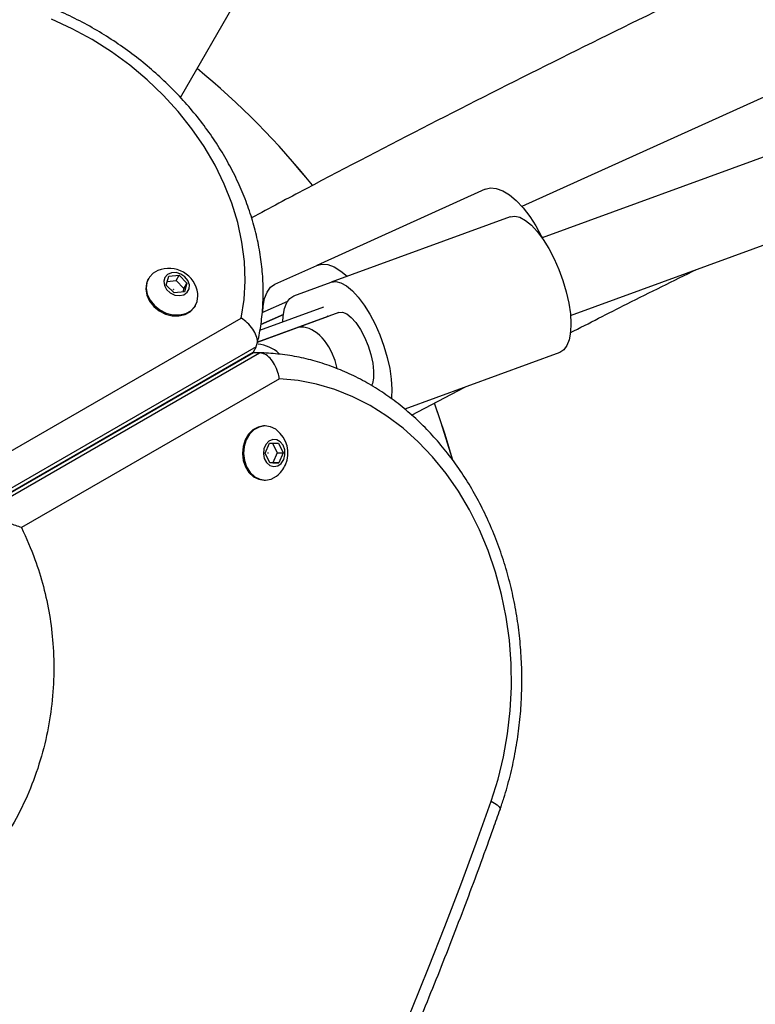
# Model space of a CAD drawing. Units: millimetres. Extents: x 0 to 17715, y 0 to 8868.
# Drawn here: x 9059 to 9202, y 4032 to 4223 of the extents above; entities that cross this region are included whole.
import ezdxf

# ---------------------------------------------------------------- set-up
doc = ezdxf.new("R2010")
doc.units = ezdxf.units.MM

msp = doc.modelspace()

# ---------------------------------------------------------------- linework, layer by layer
at = {"color": 7, "linetype": 'Continuous', "lineweight": 25, "ltscale": 50}
for p, q in [((9090.53, 4208.24), (10127.92, 6005.07)), ((9362, 4254.71), (9160.63, 4181)), ((9166.13, 4165.98), (9367.5, 4239.69)), ((9228.81, 4219.71), (9156.72, 4187.11)), ((9149.6, 4190.47), (9116.95, 4175.7)), ((9154.43, 4185.12), (9119.74, 4172.42)), ((9108.85, 4172.04), (9116.95, 4175.7)), ((9084.38, 4173.16), (9084.27, 4172.98)), ((9087.8, 4171.88), (9088.28, 4173.59)), ((9088.28, 4173.59), (9090.28, 4173.77)), ((9089.69, 4172.73), (9090.28, 4173.77)), ((9090.28, 4173.77), (9091.81, 4172.25)), ((9089.32, 4170.36), (9087.8, 4171.88)), ((9087.99, 4172.58), (9089.69, 4172.73)), ((9089.69, 4172.73), (9091.21, 4171.21)), ((9091.21, 4171.21), (9091.01, 4170.52)), ((9091.21, 4171.21), (9091.81, 4172.25)), ((9091.81, 4172.25), (9091.33, 4170.55)), ((9112.54, 4169.79), (9119.74, 4172.42)), ((9091.33, 4170.55), (9089.32, 4170.36)), ((9093.37, 4167.74), (9093.48, 4167.93)), ((9105.93, 4163.11), (9118.36, 4167.66)), ((9106.38, 4166.53), (9111.34, 4168.77)), ((9052.82, 4136.88), (9102.34, 4165.48)), ((9105.5, 4160.82), (9119.24, 4165.85)), ((9110.49, 4166.2), (9106.11, 4164.21)), ((9106.11, 4164.21), (9110.49, 4166.2)), ((9121.27, 4166.59), (9112.92, 4163.54)), ((9119, 4165.94), (9119.24, 4165.85)), ((9112.92, 4163.54), (9105.5, 4160.82)), ((9105.22, 4159.9), (9050.13, 4128.09)), ((9105.22, 4159.9), (9104.62, 4158.86)), ((9049.53, 4127.05), (9104.62, 4158.86)), ((9104.69, 4158.74), (9049.58, 4126.93)), ((9050.78, 4126.93), (9105.89, 4158.74)), ((9104.41, 4158.66), (9104.62, 4158.86)), ((9104.69, 4158.74), (9104.41, 4158.66)), ((9105.89, 4158.74), (9104.69, 4158.74)), ((9164.06, 4158.83), (9134.03, 4147.84)), ((9109.71, 4153.71), (9059.75, 4124.87)), ((9135.34, 4146.68), (9145.65, 4152.09)), ((9106.97, 4144.58), (9106.74, 4144.58)), ((9106.97, 4139.29), (9107.82, 4141.21)), ((9107.82, 4141.21), (9109.57, 4141.25)), ((9108.39, 4141.22), (9109.28, 4139.37)), ((9109.57, 4141.25), (9110.48, 4139.37)), ((9107.87, 4137.41), (9106.97, 4139.29)), ((9109.28, 4139.37), (9108.43, 4137.45)), ((9109.28, 4139.37), (9110.48, 4139.37)), ((9110.48, 4139.37), (9109.63, 4137.45)), ((9108.43, 4137.45), (9107.86, 4137.44)), ((9109.63, 4137.45), (9107.87, 4137.41)), ((9108.43, 4137.45), (9109.63, 4137.45)), ((9106.74, 4134.08), (9106.97, 4134.08))]:
    msp.add_line(p, q, dxfattribs=at)
at = {"color": 7, "linetype": 'Continuous', "lineweight": 25, "ltscale": 50, "flags": 128}
for points in [[(9102.34, 4165.48), (9102.88, 4169.06), (9103.09, 4172.72), (9102.95, 4176.45), (9102.47, 4180.21), (9101.66, 4183.98), (9100.51, 4187.74), (9099.04, 4191.46), (9097.25, 4195.12), (9095.16, 4198.7), (9092.78, 4202.16), (9090.13, 4205.5), (9087.23, 4208.67), (9084.08, 4211.68), (9080.72, 4214.48), (9077.16, 4217.08), (9073.44, 4219.44), (9069.56, 4221.56), (9065.57, 4223.42)], [(9149.6, 4190.47), (9150.61, 4190.72), (9151.75, 4190.61), (9152.99, 4190.15), (9154.29, 4189.35), (9155.63, 4188.24), (9156.96, 4186.84), (9158.24, 4185.18), (9159.44, 4183.33), (9160.54, 4181.32), (9160.68, 4181.02)], [(9154.43, 4185.12), (9155.33, 4185.25), (9156.33, 4185.01), (9157.41, 4184.42), (9158.54, 4183.48), (9159.7, 4182.24), (9160.83, 4180.71), (9161.93, 4178.95), (9162.95, 4176.99), (9163.87, 4174.9), (9164.67, 4172.73), (9165.31, 4170.54), (9165.8, 4168.38), (9166.1, 4166.33), (9166.21, 4164.43), (9166.14, 4162.73), (9165.88, 4161.29), (9165.43, 4160.14), (9164.82, 4159.31), (9164.06, 4158.83)], [(9116.95, 4175.7), (9117.96, 4175.95), (9119.1, 4175.84), (9120.34, 4175.38), (9121.64, 4174.58), (9122.87, 4173.57)], [(9086.16, 4174.69), (9085.28, 4174.19), (9084.52, 4173.39), (9084.05, 4172.39), (9083.92, 4171.27), (9084.13, 4170.1), (9084.67, 4168.96), (9085.49, 4167.93), (9086.55, 4167.08), (9087.78, 4166.46), (9089.08, 4166.12), (9090.37, 4166.09), (9091.56, 4166.35), (9092.58, 4166.91), (9093.34, 4167.71), (9093.8, 4168.7), (9093.8, 4168.7)], [(9092.24, 4171.14), (9092.28, 4171.94), (9091.99, 4172.76), (9091.4, 4173.48), (9090.6, 4174.02), (9089.69, 4174.28), (9088.79, 4174.25), (9088.03, 4173.93), (9087.51, 4173.35), (9087.3, 4172.6), (9087.43, 4171.78), (9087.87, 4170.99), (9088.58, 4170.35), (9089.45, 4169.95), (9090.37, 4169.83), (9091.22, 4170.01), (9091.87, 4170.47), (9092.24, 4171.14)], [(9084.26, 4172.96), (9083.94, 4172.19), (9083.81, 4171.07), (9084.02, 4169.9), (9084.55, 4168.76), (9085.38, 4167.73), (9086.44, 4166.88), (9087.66, 4166.26), (9088.96, 4165.93), (9090.26, 4165.89), (9091.45, 4166.16), (9092.46, 4166.71), (9093.23, 4167.51), (9093.37, 4167.73)], [(9106.53, 4166.6), (9106.59, 4167.77), (9106.85, 4169.28), (9107.32, 4170.51), (9108, 4171.44), (9108.85, 4172.04)], [(9119.74, 4172.42), (9120.64, 4172.55), (9121.64, 4172.31), (9122.72, 4171.72), (9123.86, 4170.79), (9125.01, 4169.54), (9126.15, 4168.01), (9127.24, 4166.25), (9128.26, 4164.29), (9129.18, 4162.2), (9129.98, 4160.03), (9130.63, 4157.84), (9131.11, 4155.69), (9131.41, 4153.63), (9131.52, 4151.73), (9131.45, 4150.04), (9131.43, 4149.83)], [(9089.17, 4171.04), (9089.17, 4171.05), (9089.18, 4171.06), (9089.2, 4171.06), (9089.21, 4171.05), (9089.22, 4171.05), (9089.23, 4171.04), (9089.24, 4171.02), (9089.24, 4171.01), (9089.23, 4171), (9089.22, 4171), (9089.21, 4170.99), (9089.2, 4171), (9089.18, 4171), (9089.17, 4171.01), (9089.17, 4171.03), (9089.17, 4171.04)], [(9093.8, 4168.7), (9093.94, 4169.82), (9093.9, 4170.25)], [(9110.38, 4164.74), (9110.46, 4165.88), (9110.72, 4167.32), (9111.16, 4168.48), (9111.77, 4169.3), (9112.54, 4169.79)], [(9121.27, 4166.59), (9121.98, 4166.64), (9122.79, 4166.31), (9123.66, 4165.61), (9124.55, 4164.59), (9125.42, 4163.29), (9126.21, 4161.78), (9126.9, 4160.13), (9127.44, 4158.44), (9127.8, 4156.77), (9127.98, 4155.22), (9127.96, 4153.86), (9127.74, 4152.77), (9127.59, 4152.39)], [(9150.76, 4071.89), (9152.09, 4076.12), (9153.16, 4080.47), (9153.95, 4084.91), (9154.46, 4089.41), (9154.69, 4093.95), (9154.64, 4098.5), (9154.3, 4103.03), (9153.68, 4107.51), (9152.79, 4111.92), (9151.62, 4116.22), (9150.19, 4120.41), (9148.5, 4124.43), (9146.57, 4128.29), (9144.4, 4131.94), (9142.02, 4135.37), (9139.42, 4138.56), (9136.64, 4141.49), (9133.68, 4144.13), (9130.56, 4146.48), (9127.31, 4148.52), (9123.94, 4150.24), (9120.48, 4151.63), (9116.94, 4152.67), (9113.34, 4153.37), (9109.71, 4153.71)], [(9143.26, 4138.16), (9141.84, 4142.9), (9139.77, 4149)], [(9143.2, 4138.34), (9141.1, 4145.2), (9139.77, 4148.99)], [(9106.74, 4144.58), (9106.66, 4144.58), (9105.58, 4144.37), (9104.57, 4143.82), (9103.72, 4142.97), (9103.07, 4141.87), (9102.67, 4140.59), (9102.54, 4139.23), (9102.71, 4137.87), (9103.15, 4136.62), (9103.83, 4135.55), (9104.71, 4134.73), (9105.73, 4134.23), (9106.74, 4134.08)], [(9109.19, 4143.79), (9109, 4143.92), (9107.98, 4144.42), (9106.89, 4144.58), (9105.81, 4144.37), (9104.8, 4143.82), (9103.95, 4142.97), (9103.29, 4141.87), (9102.89, 4140.59), (9102.77, 4139.23), (9102.93, 4137.87), (9103.37, 4136.62), (9104.06, 4135.55), (9104.94, 4134.73), (9105.96, 4134.23), (9107.05, 4134.08), (9108.13, 4134.28), (9109.14, 4134.83), (9109.19, 4134.87)], [(9110.56, 4138.06), (9110.8, 4138.97), (9110.77, 4139.94), (9110.45, 4140.82), (9109.9, 4141.5), (9109.2, 4141.89), (9108.43, 4141.93), (9107.69, 4141.62), (9107.1, 4141), (9106.73, 4140.15), (9106.62, 4139.2), (9106.8, 4138.26), (9107.24, 4137.47), (9107.88, 4136.92), (9108.63, 4136.71), (9109.4, 4136.84), (9110.07, 4137.31), (9110.56, 4138.06)], [(9107.5, 4139.35), (9107.5, 4139.36), (9107.51, 4139.36), (9107.53, 4139.37), (9107.54, 4139.36), (9107.55, 4139.35), (9107.55, 4139.34), (9107.55, 4139.32), (9107.55, 4139.31), (9107.54, 4139.3), (9107.53, 4139.29), (9107.52, 4139.29), (9107.51, 4139.3), (9107.5, 4139.3), (9107.49, 4139.32), (9107.49, 4139.33), (9107.5, 4139.35)], [(9125.22, 4007.97), (9128.68, 4015.79), (9132.07, 4023.65), (9135.38, 4031.57), (9138.62, 4039.54), (9141.77, 4047.56), (9144.85, 4055.62), (9147.84, 4063.73), (9150.76, 4071.89)]]:
    msp.add_lwpolyline(points, dxfattribs=at)
at = {"color": 8, "linetype": 'Continuous', "lineweight": 25, "ltscale": 50, "flags": 128}
msp.add_lwpolyline([(9150.76, 4071.89), (9151.42, 4071.5), (9151.93, 4071.12), (9152.29, 4070.77), (9152.47, 4070.47), (9152.48, 4070.23)], dxfattribs=at)
at = {"color": 7, "linetype": 'Continuous', "lineweight": 25, "ltscale": 2500}
for centre, radius, start, end in [((8998.82, 4097.7), 150, 38.5623, 50.7351), ((8998.82, 4097.7), 150, 38.5617, 50.7351), ((9088.31, 4169.46), 5.65, 7.9712, 112.3033), ((9105.72, 4139.33), 5.65, 336.1454, 52.1266), ((9105.72, 4139.33), 5.65, 307.8734, 336.1454)]:
    msp.add_arc(centre, radius, start, end, dxfattribs=at)
at = {"color": 8, "linetype": 'Continuous', "lineweight": 25, "ltscale": 2500}
msp.add_arc((9105.02, 4153.69), 6.74, 46.8064, 85.1278, dxfattribs=at)
at = {"color": 7, "linetype": 'Continuous', "lineweight": 25, "ltscale": 2500}
for start_param, end_param in [(4.712389, 6.283185), (4.448453, 4.712389)]:
    msp.add_ellipse((9115.67, 4156.02), major_axis=(-2.75, 7.51), ratio=0.622123, start_param=start_param, end_param=end_param, dxfattribs=at)
at = {"color": 7, "linetype": 'Continuous', "lineweight": 25, "ltscale": 50}
for points, knots in [([(9306.78, 4280.93), (9299.2, 4277.75), (9283.45, 4271.13), (9259.62, 4260.72), (9235.28, 4249.78), (9211.03, 4238.53), (9186.86, 4226.99), (9162.77, 4215.15), (9138.79, 4203.01), (9119.3, 4192.92), (9107.85, 4186.78), (9104.33, 4184.89)], [0, 0, 0, 0, 0.110791, 0.230222, 0.349658, 0.469099, 0.588544, 0.707994, 0.827448, 0.946907, 1, 1, 1, 1]), ([(9105.4, 4160.41), (9105.51, 4160.84), (9105.89, 4162.43), (9106.33, 4165.27), (9106.61, 4168.92), (9106.59, 4172.63), (9106.26, 4176.37), (9105.63, 4180.14), (9104.7, 4183.9), (9103.48, 4187.64), (9101.96, 4191.33), (9100.17, 4194.97), (9098.11, 4198.52), (9095.78, 4201.96), (9093.21, 4205.29), (9090.41, 4208.48), (9087.38, 4211.51), (9084.16, 4214.38), (9080.75, 4217.05), (9077.18, 4219.53), (9073.46, 4221.79), (9069.61, 4223.83), (9065.65, 4225.63), (9061.61, 4227.18), (9057.5, 4228.48), (9053.35, 4229.52), (9049.17, 4230.29), (9045, 4230.79), (9040.84, 4231.01), (9036.73, 4230.95), (9033.17, 4230.66), (9031, 4230.34), (9030.15, 4230.21)], [0, 0, 0, 0, 0.012505, 0.046385, 0.080314, 0.114326, 0.148425, 0.182614, 0.216886, 0.251234, 0.285647, 0.320115, 0.354625, 0.389169, 0.423737, 0.458323, 0.492921, 0.527528, 0.562142, 0.596761, 0.631384, 0.666012, 0.700645, 0.735284, 0.769928, 0.804576, 0.839227, 0.873878, 0.908524, 0.943159, 0.977776, 1, 1, 1, 1]), ([(9166.09, 4162.63), (9169.75, 4164.51), (9177.88, 4168.68), (9186.05, 4172.7), (9190.54, 4174.91)], [0, 0, 0, 0, 0.450952, 1, 1, 1, 1]), ([(9105.22, 4159.9), (9105.33, 4160.21), (9105.57, 4160.83), (9105.31, 4162.05), (9104.63, 4163.35), (9103.59, 4164.53), (9102.75, 4165.2), (9102.35, 4165.47), (9102.34, 4165.48)], [0, 0, 0, 0, 0.199726, 0.39929, 0.603398, 0.818166, 0.997809, 1, 1, 1, 1]), ([(9109.71, 4153.71), (9109.71, 4153.72), (9109.65, 4154.13), (9109.42, 4155.1), (9108.82, 4156.52), (9107.93, 4157.75), (9106.91, 4158.58), (9106.23, 4158.69), (9105.89, 4158.74)], [0, 0, 0, 0, 0.002652, 0.159574, 0.374587, 0.584534, 0.792228, 1, 1, 1, 1]), ([(9152.48, 4070.23), (9152.73, 4070.98), (9153.45, 4073.1), (9154.46, 4076.7), (9155.41, 4081.04), (9156.11, 4085.45), (9156.56, 4089.91), (9156.74, 4094.4), (9156.67, 4098.89), (9156.34, 4103.36), (9155.75, 4107.8), (9154.9, 4112.18), (9153.81, 4116.47), (9152.47, 4120.66), (9150.89, 4124.72), (9149.08, 4128.64), (9147.05, 4132.39), (9144.8, 4135.96), (9142.35, 4139.32), (9139.71, 4142.46), (9136.89, 4145.37), (9133.9, 4148.02), (9130.78, 4150.4), (9127.52, 4152.51), (9124.15, 4154.32), (9120.68, 4155.83), (9117.14, 4157.04), (9113.54, 4157.94), (9109.9, 4158.51), (9107.35, 4158.71), (9106.03, 4158.74), (9105.93, 4158.74)], [0, 0, 0, 0, 0.019581, 0.055918, 0.092262, 0.128612, 0.164967, 0.201326, 0.237689, 0.274057, 0.31043, 0.346808, 0.38319, 0.419576, 0.455963, 0.492348, 0.528726, 0.565091, 0.601434, 0.637746, 0.674014, 0.710227, 0.746373, 0.78244, 0.818418, 0.854304, 0.890096, 0.9258, 0.961428, 0.996997, 1, 1, 1, 1]), ([(9059.75, 4124.87), (9059.75, 4124.87), (9059.05, 4125.14), (9057.46, 4125.67), (9055.05, 4126.3), (9053.05, 4126.69), (9051.65, 4126.89), (9051.07, 4126.91), (9050.78, 4126.93)], [0, 0, 0, 0, 0.00141, 0.274141, 0.563014, 0.752503, 0.87583, 1, 1, 1, 1]), ([(9059.75, 4124.87), (9060.67, 4122.84), (9062.32, 4119.18), (9064.06, 4113.47), (9065.24, 4108), (9065.95, 4102.21), (9066.09, 4096.14), (9065.62, 4089.9), (9064.52, 4083.6), (9062.72, 4077.38), (9060.25, 4071.32), (9057.18, 4065.56), (9053.42, 4060.05), (9048.98, 4054.89), (9043.98, 4050.27), (9038.04, 4045.89), (9031.08, 4042.04), (9023.15, 4039.03), (9015.64, 4037.34), (9008.71, 4036.62), (9004.51, 4036.74), (9002.42, 4036.81)], [0, 0, 0, 0, 0.049683, 0.08996, 0.130351, 0.170613, 0.215179, 0.259924, 0.304499, 0.352751, 0.401207, 0.449502, 0.500647, 0.555875, 0.611294, 0.666573, 0.740211, 0.814151, 0.887852, 0.943925, 1, 1, 1, 1]), ([(9126.78, 4005.92), (9127.82, 4008.25), (9130.83, 4015), (9135.66, 4026.29), (9141.17, 4039.83), (9146.35, 4053.28), (9150.08, 4063.44), (9152.05, 4069.03), (9152.48, 4070.23)], [0, 0, 0, 0, 0.11138, 0.322578, 0.533779, 0.744981, 0.945075, 1, 1, 1, 1])]:
    msp.add_open_spline(points, degree=3, knots=knots, dxfattribs=at)

doc.saveas('drawing.dxf')
